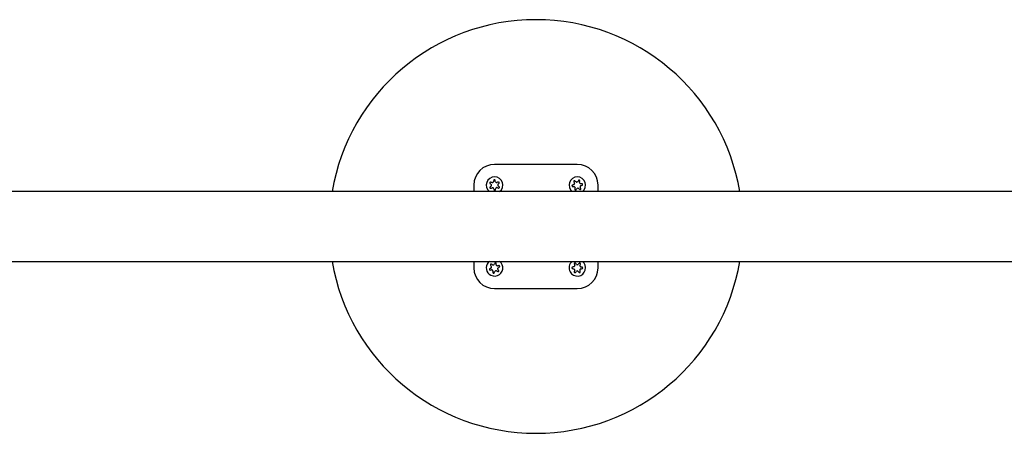
# Model space of a CAD drawing. Units: millimetres. Extents: x -4534 to 4839, y -3372 to 3381.
# Drawn here: x 1 to 477, y 1587 to 1787 of the extents above; entities that cross this region are included whole.
import ezdxf

# ---------------------------------------------------------------- set-up
doc = ezdxf.new("R2010")
doc.units = ezdxf.units.MM
doc.layers.add('Toestel 2D', color=7, linetype='Continuous', lineweight=20)

# ---------------------------------------------------------------- blocks, each defined once
blk = doc.blocks.new('BG-8150-RB')
at = {"layer": 'Toestel 2D', "linetype": 'Continuous', "lineweight": 25}
for p, q in [((270.33, 1716.66), (230.33, 1716.66)), ((229.92, 1708.97), (229.85, 1708.6)), ((230.69, 1708.62), (230.6, 1708.99)), ((269.47, 1708.46), (269.18, 1708.7)), ((270.89, 1708.94), (270.68, 1708.63)), ((271.46, 1708.3), (271.53, 1708.68)), ((220.33, 1706.66), (220.33, 1703.51)), ((228.12, 1707.45), (228.41, 1707.21)), ((228.44, 1705.99), (228.17, 1705.72)), ((228.41, 1707.21), (228.64, 1707.01)), ((228.81, 1707.95), (228.44, 1708.06)), ((228.66, 1706.2), (228.44, 1705.99)), ((228.53, 1705.14), (228.89, 1705.27)), ((229.1, 1707.87), (228.81, 1707.95)), ((228.89, 1705.27), (229.18, 1705.37)), ((229.85, 1708.6), (229.79, 1708.3)), ((229.89, 1704.98), (229.97, 1704.69)), ((229.97, 1704.69), (230.06, 1704.32)), ((230.77, 1708.33), (230.69, 1708.62)), ((230.74, 1704.34), (230.81, 1704.72)), ((230.81, 1704.72), (230.87, 1705.01)), ((231.77, 1708.04), (231.48, 1707.94)), ((231.56, 1705.44), (231.85, 1705.36)), ((232.13, 1708.17), (231.77, 1708.04)), ((231.85, 1705.36), (232.21, 1705.26)), ((231.99, 1707.11), (232.21, 1707.33)), ((232.25, 1706.1), (232.02, 1706.3)), ((232.21, 1707.33), (232.49, 1707.59)), ((232.54, 1705.86), (232.25, 1706.1)), ((268.33, 1706.81), (267.98, 1706.68)), ((268.07, 1706.01), (268.45, 1705.98)), ((268.62, 1706.92), (268.33, 1706.81)), ((268.45, 1705.98), (268.75, 1705.95)), ((268.64, 1708.29), (268.8, 1707.94)), ((268.8, 1707.94), (268.93, 1707.67)), ((269.2, 1705.01), (269.13, 1704.63)), ((269.25, 1705.31), (269.2, 1705.01)), ((269.7, 1708.27), (269.47, 1708.46)), ((269.76, 1704.38), (269.98, 1704.69)), ((269.98, 1704.69), (270.15, 1704.94)), ((270.68, 1708.63), (270.51, 1708.38)), ((270.96, 1705.05), (271.19, 1704.85)), ((271.19, 1704.85), (271.48, 1704.61)), ((271.41, 1708.01), (271.46, 1708.3)), ((271.86, 1705.37), (271.73, 1705.64)), ((272.02, 1705.03), (271.86, 1705.37)), ((272.21, 1707.34), (271.91, 1707.36)), ((272.04, 1706.4), (272.32, 1706.5)), ((272.59, 1707.31), (272.21, 1707.34)), ((272.32, 1706.5), (272.68, 1706.63)), ((280.33, 1703.51), (280.33, 1706.66)), ((975.83, 1703.51), (-475.17, 1703.51)), ((-475.17, 1669.81), (975.83, 1669.81)), ((220.33, 1669.81), (220.33, 1666.66)), ((228.34, 1666.43), (228.02, 1666.23)), ((228.6, 1666.58), (228.34, 1666.43)), ((228.35, 1667.93), (228.58, 1667.63)), ((228.58, 1667.63), (228.76, 1667.38)), ((229.14, 1668.26), (228.81, 1668.45)), ((229.4, 1668.12), (229.14, 1668.26)), ((230.29, 1668.66), (230.17, 1668.38)), ((230.45, 1669), (230.29, 1668.66)), ((231.12, 1668.49), (231.12, 1668.87)), ((231.13, 1668.19), (231.12, 1668.49)), ((232.04, 1667.69), (231.74, 1667.65)), ((232.08, 1665.69), (231.9, 1665.93)), ((232.42, 1667.73), (232.04, 1667.69)), ((232.06, 1666.73), (232.32, 1666.89)), ((232.32, 1666.89), (232.64, 1667.08)), ((268, 1666.34), (268.37, 1666.26)), ((268.38, 1667.1), (268.01, 1667.02)), ((268.37, 1666.26), (268.67, 1666.19)), ((268.68, 1667.16), (268.38, 1667.1)), ((268.89, 1668.51), (269, 1668.15)), ((269, 1668.15), (269.09, 1667.86)), ((269.74, 1668.57), (269.49, 1668.85)), ((269.94, 1668.34), (269.74, 1668.57)), ((270.96, 1668.55), (270.75, 1668.33)), ((271.22, 1668.83), (270.96, 1668.55)), ((271.59, 1667.83), (271.69, 1668.12)), ((271.69, 1668.12), (271.81, 1668.48)), ((271.98, 1666.15), (272.28, 1666.21)), ((272.29, 1667.06), (271.99, 1667.13)), ((272.28, 1666.21), (272.65, 1666.29)), ((272.66, 1666.97), (272.29, 1667.06)), ((280.33, 1666.66), (280.33, 1669.81)), ((228.24, 1665.58), (228.61, 1665.63)), ((228.61, 1665.63), (228.92, 1665.66)), ((229.53, 1665.12), (229.53, 1664.82)), ((229.53, 1664.82), (229.54, 1664.44)), ((230.21, 1664.31), (230.36, 1664.66)), ((230.36, 1664.66), (230.48, 1664.94)), ((231.25, 1665.2), (231.52, 1665.05)), ((231.52, 1665.05), (231.85, 1664.87)), ((232.3, 1665.38), (232.08, 1665.69)), ((268.97, 1665.19), (268.85, 1664.83)), ((269.06, 1665.48), (268.97, 1665.19)), ((269.44, 1664.48), (269.7, 1664.76)), ((269.7, 1664.76), (269.9, 1664.98)), ((270.72, 1664.97), (270.92, 1664.75)), ((270.92, 1664.75), (271.17, 1664.46)), ((271.66, 1665.16), (271.57, 1665.45)), ((271.77, 1664.8), (271.66, 1665.16)), ((230.33, 1656.66), (270.33, 1656.66))]:
    blk.add_line(p, q, dxfattribs=at)
for centre, radius, start, end in [((250.33, 1686.66), 100, 9.7006, 170.2994), ((230.33, 1706.66), 10, 90, 180), ((270.33, 1706.66), 10, 0, 90), ((230.33, 1706.66), 4, 308.0475, 231.9525), ((270.33, 1706.66), 4, 308.0475, 231.9525), ((228.28, 1706.59), 0.55, 314.093, 49.433), ((229.25, 1708.4), 0.55, 254.093, 349.433), ((229.36, 1704.85), 0.55, 14.093, 109.433), ((231.3, 1708.46), 0.55, 194.093, 289.433), ((231.41, 1704.91), 0.55, 74.093, 169.433), ((232.38, 1706.72), 0.55, 134.093, 229.433), ((268.43, 1707.43), 0.55, 290.0398, 25.3798), ((268.71, 1705.4), 0.55, 350.0398, 85.3798), ((270.05, 1708.69), 0.55, 230.0398, 325.3798), ((270.6, 1704.62), 0.55, 50.0398, 145.3798), ((271.95, 1707.91), 0.55, 170.0398, 265.3798), ((272.23, 1705.88), 0.55, 110.0398, 205.3798), ((250.33, 1686.66), 100, 189.7006, 270), ((230.33, 1666.66), 10, 180, 270), ((230.33, 1666.66), 4, 128.0475, 228.7839), ((230.33, 1666.66), 4, 228.7839, 51.9525), ((228.32, 1667.06), 0.55, 301.1139, 36.4539), ((229.67, 1668.6), 0.55, 241.1139, 336.4539), ((231.68, 1668.2), 0.55, 181.1139, 276.4539), ((232.34, 1666.26), 0.55, 121.1139, 216.4539), ((250.33, 1686.66), 100, 270, 350.2994), ((270.33, 1666.66), 4, 128.0475, 209.3506), ((270.33, 1666.66), 4, 209.3506, 51.9525), ((268.54, 1665.65), 0.55, 341.6806, 77.0206), ((268.56, 1667.7), 0.55, 281.6806, 17.0206), ((270.35, 1668.71), 0.55, 221.6806, 317.0206), ((270.33, 1666.66), 10, 270, 0), ((272.09, 1665.61), 0.55, 101.6806, 197.0206), ((272.12, 1667.66), 0.55, 161.6806, 257.0206), ((228.98, 1665.11), 0.55, 1.1139, 96.4539), ((230.99, 1664.72), 0.55, 61.1139, 156.4539), ((270.31, 1664.61), 0.55, 41.6806, 137.0206)]:
    blk.add_arc(centre, radius, start, end, dxfattribs=at)
for points, knots in [([(230.6, 1708.99), (230.59, 1709.03), (230.56, 1709.1), (230.47, 1709.19), (230.37, 1709.25), (230.25, 1709.26), (230.13, 1709.24), (230.03, 1709.18), (229.95, 1709.09), (229.93, 1709.01), (229.92, 1708.97)], [0, 0, 0, 0, 0.12622, 0.25275, 0.378857, 0.502021, 0.622412, 0.742747, 0.865684, 1, 1, 1, 1]), ([(269.18, 1708.7), (269.14, 1708.73), (269.08, 1708.77), (268.96, 1708.79), (268.84, 1708.77), (268.73, 1708.72), (268.65, 1708.63), (268.61, 1708.52), (268.6, 1708.4), (268.62, 1708.33), (268.64, 1708.29)], [0, 0, 0, 0, 0.126317, 0.252848, 0.378953, 0.502115, 0.622503, 0.74284, 0.86578, 1, 1, 1, 1]), ([(271.53, 1708.68), (271.53, 1708.72), (271.54, 1708.8), (271.49, 1708.91), (271.42, 1709.01), (271.32, 1709.07), (271.2, 1709.09), (271.09, 1709.08), (270.97, 1709.03), (270.92, 1708.97), (270.89, 1708.94)], [0, 0, 0, 0, 0.12622, 0.25275, 0.378857, 0.502021, 0.622412, 0.742747, 0.865684, 1, 1, 1, 1]), ([(228.44, 1708.06), (228.4, 1708.06), (228.32, 1708.08), (228.21, 1708.05), (228.1, 1707.98), (228.03, 1707.89), (227.99, 1707.78), (228, 1707.66), (228.03, 1707.54), (228.09, 1707.49), (228.12, 1707.45)], [0, 0, 0, 0, 0.126317, 0.2528477, 0.3789525, 0.5021145, 0.6225034, 0.7428399, 0.8657797, 1, 1, 1, 1]), ([(228.17, 1705.72), (228.15, 1705.69), (228.09, 1705.63), (228.06, 1705.51), (228.07, 1705.39), (228.11, 1705.28), (228.19, 1705.2), (228.29, 1705.14), (228.41, 1705.11), (228.49, 1705.13), (228.53, 1705.14)], [0, 0, 0, 0, 0.126312, 0.252842, 0.378947, 0.502109, 0.622498, 0.742835, 0.865774, 1, 1, 1, 1]), ([(230.06, 1704.32), (230.07, 1704.28), (230.1, 1704.21), (230.18, 1704.12), (230.29, 1704.07), (230.41, 1704.05), (230.53, 1704.07), (230.63, 1704.13), (230.71, 1704.22), (230.73, 1704.3), (230.74, 1704.34)], [0, 0, 0, 0, 0.1262201, 0.2527505, 0.3788568, 0.5020215, 0.6224117, 0.742747, 0.8656843, 1, 1, 1, 1]), ([(232.49, 1707.59), (232.51, 1707.62), (232.56, 1707.68), (232.6, 1707.8), (232.59, 1707.92), (232.54, 1708.03), (232.47, 1708.12), (232.36, 1708.17), (232.25, 1708.2), (232.17, 1708.18), (232.13, 1708.17)], [0, 0, 0, 0, 0.126312, 0.252842, 0.378947, 0.502109, 0.622498, 0.742835, 0.865774, 1, 1, 1, 1]), ([(232.21, 1705.26), (232.25, 1705.25), (232.33, 1705.23), (232.45, 1705.26), (232.55, 1705.33), (232.63, 1705.42), (232.66, 1705.54), (232.66, 1705.65), (232.62, 1705.77), (232.57, 1705.83), (232.54, 1705.86)], [0, 0, 0, 0, 0.126317, 0.252848, 0.378953, 0.502115, 0.622503, 0.74284, 0.86578, 1, 1, 1, 1]), ([(267.98, 1706.68), (267.94, 1706.67), (267.87, 1706.63), (267.79, 1706.54), (267.75, 1706.43), (267.75, 1706.31), (267.78, 1706.19), (267.85, 1706.1), (267.95, 1706.03), (268.03, 1706.01), (268.07, 1706.01)], [0, 0, 0, 0, 0.126312, 0.252842, 0.378947, 0.502109, 0.622498, 0.742835, 0.865774, 1, 1, 1, 1]), ([(269.13, 1704.63), (269.13, 1704.6), (269.12, 1704.52), (269.16, 1704.4), (269.24, 1704.31), (269.34, 1704.24), (269.46, 1704.22), (269.57, 1704.23), (269.68, 1704.28), (269.74, 1704.34), (269.76, 1704.38)], [0, 0, 0, 0, 0.12622, 0.25275, 0.378857, 0.502021, 0.622412, 0.742747, 0.865684, 1, 1, 1, 1]), ([(271.48, 1704.61), (271.51, 1704.59), (271.58, 1704.54), (271.7, 1704.52), (271.82, 1704.54), (271.92, 1704.59), (272, 1704.68), (272.05, 1704.79), (272.06, 1704.91), (272.04, 1704.99), (272.02, 1705.03)], [0, 0, 0, 0, 0.126317, 0.252848, 0.378953, 0.502115, 0.622503, 0.74284, 0.86578, 1, 1, 1, 1]), ([(272.68, 1706.63), (272.71, 1706.65), (272.79, 1706.68), (272.86, 1706.78), (272.91, 1706.89), (272.91, 1707.01), (272.88, 1707.12), (272.81, 1707.21), (272.71, 1707.28), (272.63, 1707.3), (272.59, 1707.31)], [0, 0, 0, 0, 0.126312, 0.252842, 0.378947, 0.502109, 0.622498, 0.742835, 0.865774, 1, 1, 1, 1]), ([(228.02, 1666.23), (227.99, 1666.21), (227.92, 1666.16), (227.86, 1666.05), (227.84, 1665.93), (227.86, 1665.82), (227.92, 1665.71), (228, 1665.63), (228.11, 1665.58), (228.2, 1665.58), (228.24, 1665.58)], [0, 0, 0, 0, 0.126312, 0.252842, 0.378947, 0.502109, 0.622498, 0.742835, 0.865774, 1, 1, 1, 1]), ([(228.81, 1668.45), (228.77, 1668.46), (228.69, 1668.49), (228.57, 1668.49), (228.46, 1668.45), (228.37, 1668.37), (228.31, 1668.27), (228.28, 1668.16), (228.29, 1668.04), (228.33, 1667.97), (228.35, 1667.93)], [0, 0, 0, 0, 0.126317, 0.252848, 0.378953, 0.502115, 0.622503, 0.74284, 0.86578, 1, 1, 1, 1]), ([(231.12, 1668.87), (231.11, 1668.91), (231.1, 1668.99), (231.04, 1669.09), (230.95, 1669.17), (230.83, 1669.21), (230.72, 1669.22), (230.61, 1669.18), (230.51, 1669.11), (230.47, 1669.04), (230.45, 1669)], [0, 0, 0, 0, 0.12622, 0.25275, 0.378857, 0.502021, 0.622412, 0.742747, 0.865684, 1, 1, 1, 1]), ([(232.64, 1667.08), (232.67, 1667.11), (232.74, 1667.15), (232.79, 1667.26), (232.82, 1667.38), (232.8, 1667.5), (232.74, 1667.6), (232.65, 1667.68), (232.54, 1667.73), (232.46, 1667.73), (232.42, 1667.73)], [0, 0, 0, 0, 0.126312, 0.252842, 0.378947, 0.502109, 0.622498, 0.742835, 0.865774, 1, 1, 1, 1]), ([(268.01, 1667.02), (267.97, 1667.01), (267.89, 1666.99), (267.8, 1666.91), (267.74, 1666.8), (267.72, 1666.68), (267.74, 1666.57), (267.8, 1666.47), (267.88, 1666.38), (267.96, 1666.35), (268, 1666.34)], [0, 0, 0, 0, 0.126312, 0.252842, 0.378947, 0.502109, 0.622498, 0.742835, 0.865774, 1, 1, 1, 1]), ([(269.49, 1668.85), (269.46, 1668.88), (269.4, 1668.93), (269.28, 1668.97), (269.16, 1668.97), (269.05, 1668.93), (268.96, 1668.85), (268.9, 1668.75), (268.87, 1668.64), (268.88, 1668.56), (268.89, 1668.51)], [0, 0, 0, 0, 0.126317, 0.252848, 0.378953, 0.502115, 0.622503, 0.74284, 0.86578, 1, 1, 1, 1]), ([(271.81, 1668.48), (271.82, 1668.52), (271.83, 1668.6), (271.81, 1668.72), (271.75, 1668.82), (271.66, 1668.9), (271.55, 1668.94), (271.43, 1668.95), (271.31, 1668.91), (271.25, 1668.86), (271.22, 1668.83)], [0, 0, 0, 0, 0.12622, 0.25275, 0.378857, 0.502021, 0.622412, 0.742747, 0.865684, 1, 1, 1, 1]), ([(272.65, 1666.29), (272.69, 1666.3), (272.76, 1666.32), (272.85, 1666.41), (272.91, 1666.51), (272.93, 1666.63), (272.92, 1666.74), (272.86, 1666.85), (272.77, 1666.93), (272.7, 1666.96), (272.66, 1666.97)], [0, 0, 0, 0, 0.1263116, 0.2528422, 0.3789471, 0.5021093, 0.6224982, 0.7428346, 0.8657743, 1, 1, 1, 1]), ([(229.54, 1664.44), (229.55, 1664.4), (229.56, 1664.32), (229.62, 1664.22), (229.71, 1664.14), (229.82, 1664.1), (229.94, 1664.1), (230.05, 1664.13), (230.15, 1664.2), (230.19, 1664.27), (230.21, 1664.31)], [0, 0, 0, 0, 0.12622, 0.25275, 0.378857, 0.502021, 0.622412, 0.742747, 0.865684, 1, 1, 1, 1]), ([(231.85, 1664.87), (231.89, 1664.85), (231.96, 1664.82), (232.08, 1664.82), (232.2, 1664.86), (232.29, 1664.94), (232.35, 1665.04), (232.38, 1665.15), (232.37, 1665.27), (232.32, 1665.35), (232.3, 1665.38)], [0, 0, 0, 0, 0.126317, 0.2528477, 0.3789525, 0.5021145, 0.6225034, 0.7428399, 0.8657797, 1, 1, 1, 1]), ([(268.85, 1664.83), (268.84, 1664.79), (268.82, 1664.71), (268.85, 1664.59), (268.91, 1664.49), (269, 1664.41), (269.11, 1664.37), (269.23, 1664.37), (269.34, 1664.4), (269.41, 1664.45), (269.44, 1664.48)], [0, 0, 0, 0, 0.1262201, 0.2527505, 0.3788568, 0.5020215, 0.6224117, 0.742747, 0.8656843, 1, 1, 1, 1]), ([(271.17, 1664.46), (271.2, 1664.44), (271.26, 1664.38), (271.37, 1664.34), (271.49, 1664.34), (271.61, 1664.38), (271.7, 1664.46), (271.76, 1664.56), (271.79, 1664.68), (271.77, 1664.76), (271.77, 1664.8)], [0, 0, 0, 0, 0.126317, 0.252848, 0.378953, 0.502115, 0.622503, 0.74284, 0.86578, 1, 1, 1, 1])]:
    blk.add_open_spline(points, degree=3, knots=knots, dxfattribs=at)

msp = doc.modelspace()

# ---------------------------------------------------------------- block references
msp.add_blockref('BG-8150-RB', (0, 0))

doc.saveas('drawing.dxf')
